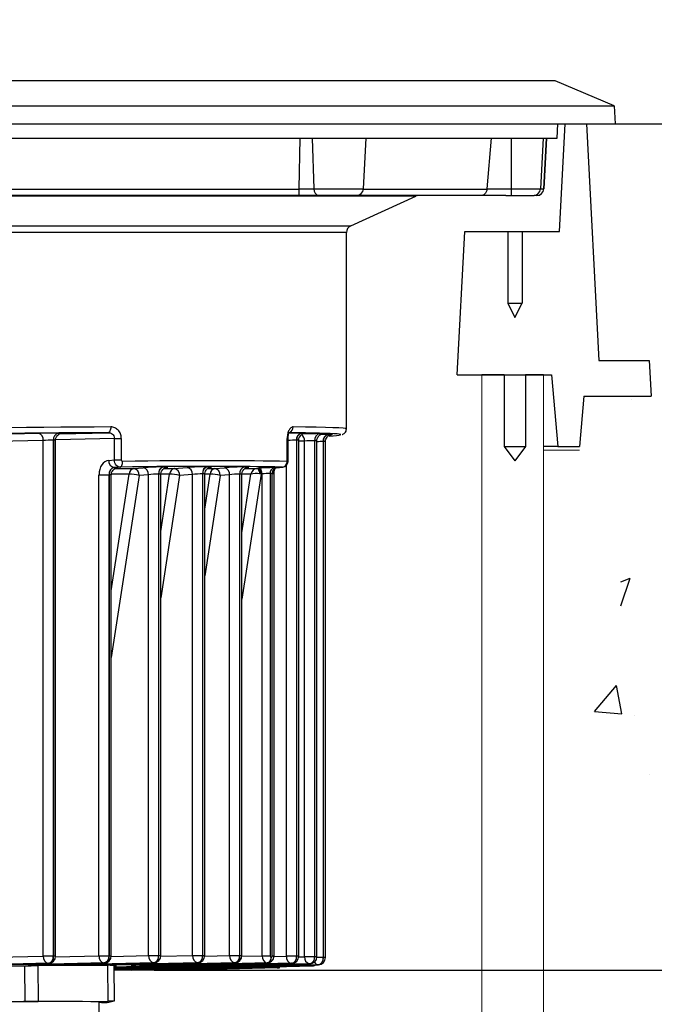
# Model space of a CAD drawing. Extents: x -799 to 18861, y -3042 to 1902.
# Drawn here: x 18099 to 18187, y 1470 to 1607 of the extents above; entities that cross this region are included whole.
import ezdxf

# ---------------------------------------------------------------- set-up
doc = ezdxf.new("R2010")
doc.units = 0
doc.layers.get('0').update_dxf_attribs({"linetype": 'CONTINUOUS'})
doc.layers.get('DEFPOINTS').update_dxf_attribs({"linetype": 'CONTINUOUS'})
doc.dimstyles.new('1$0', dxfattribs={"dimscale": 12, "dimtxt": 2.5, "dimasz": 2.5, "dimexe": 1.25, "dimexo": 0.625, "dimtad": 1, "dimtih": 1, "dimtoh": 1, "dimdec": 0, "dimzin": 0, "dimdsep": 46, "dimlunit": 6, "dimtxsty": 'Standard', "dimcen": 2.5, "dimclrd": 5, "dimclre": 5, "dimclrt": 2, "dimadec": 0, "dimazin": 0, "dimtfac": 1, "dimtdec": 0, "dimtmove": 0, "dimatfit": 3, "dimfxl": 0, "dimtolj": 1, "dimtzin": 0, "dimarcsym": 0})
doc.dimstyles.new('RUNG$0', dxfattribs={"dimtxt": 2.5, "dimasz": 2.5, "dimexe": 1.25, "dimexo": 0.625, "dimtad": 1, "dimdsep": 46, "dimlunit": 6, "dimtxsty": 'Standard', "dimcen": 2.5, "dimclrd": 5, "dimclre": 5, "dimclrt": 2, "dimadec": 0, "dimazin": 0, "dimtm": 1e-09, "dimtfac": 1, "dimtmove": 0, "dimatfit": 3, "dimfxl": 0, "dimtolj": 1, "dimtzin": 0, "dimarcsym": 0})

# ---------------------------------------------------------------- blocks, each defined once
blk = doc.blocks.new('*D97')
at = {"color": 5, "lineweight": -2}
blk.add_line((17996.62, 1631.36), (18166.62, 1631.36), dxfattribs=at)
at = {"color": 5}
for points in [[(17996.62, 1634.69), (17996.62, 1628.02), (17976.62, 1631.36)], [(18166.62, 1634.69), (18166.62, 1628.02), (18186.62, 1631.36)]]:
    blk.add_solid(points, dxfattribs=at)
at = {"layer": 'DEFPOINTS', "color": 0}
for p in [(18186.62, 1631.36), (17976.62, 1554.66), (18186.62, 1554.66)]:
    blk.add_point(p, dxfattribs=at)
at = {"color": 2, "insert": (18081.62, 1646.36), "char_height": 20, "attachment_point": 5}
blk.add_mtext('\\A1;210', dxfattribs=at)
blk = doc.blocks.new('*D94')
at = {"color": 5, "lineweight": -2}
for p, q in [((18267.25, 1592.66), (18317.91, 1592.66)), ((18306.66, 1574.66), (18306.66, 1548.28)), ((18306.66, 1492.65), (18306.66, 1519.03)), ((18117.27, 1474.65), (18317.91, 1474.65))]:
    blk.add_line(p, q, dxfattribs=at)
at = {"color": 5}
for points in [[(18303.66, 1574.66), (18309.66, 1574.66), (18306.66, 1592.66)], [(18303.66, 1492.65), (18309.66, 1492.65), (18306.66, 1474.65)]]:
    blk.add_solid(points, dxfattribs=at)
at = {"layer": 'DEFPOINTS', "color": 0}
for p in [(18261.62, 1592.66), (18111.64, 1474.65), (18306.66, 1474.65)]:
    blk.add_point(p, dxfattribs=at)
at = {"color": 2, "insert": (18306.66, 1533.65), "char_height": 18, "attachment_point": 5}
blk.add_mtext('\\A1;118', dxfattribs=at)
blk = doc.blocks.new('*D95')
at = {"color": 5, "lineweight": -2}
for p, q in [((18306.66, 1618.66), (18306.66, 1661.99)), ((18306.66, 1592.66), (18306.66, 1598.66)), ((18306.66, 1572.66), (18306.66, 1552.66))]:
    blk.add_line(p, q, dxfattribs=at)
at = {"color": 5}
for points in [[(18303.33, 1618.66), (18310, 1618.66), (18306.66, 1598.66)], [(18303.33, 1572.66), (18310, 1572.66), (18306.66, 1592.66)]]:
    blk.add_solid(points, dxfattribs=at)
at = {"layer": 'DEFPOINTS', "color": 0}
for p in [(18442.36, 1598.66), (18181.62, 1592.66), (18306.66, 1592.66)]:
    blk.add_point(p, dxfattribs=at)
at = {"color": 2, "insert": (18291.66, 1650.32), "char_height": 20, "attachment_point": 5, "rotation": 90}
blk.add_mtext('\\A1;6', dxfattribs=at)

msp = doc.modelspace()

# ---------------------------------------------------------------- linework, layer by layer
at = {"color": 7, "linetype": 'Continuous', "lineweight": 15}
for p, q in [((17990, 1598.66), (18173.24, 1598.66)), ((18181.49, 1595.16), (18173.24, 1598.66)), ((17981.75, 1595.16), (18181.49, 1595.16)), ((18163.02, 1216.92), (18163.02, 1557.66)), ((18171.62, 1216.92), (18171.62, 1557.66)), ((18173.62, 1547.15), (18171.62, 1547.15)), ((18173.62, 1547.15), (18176.62, 1547.15))]:
    msp.add_line(p, q, dxfattribs=at)
at = {"color": 0}
for p, q in [((18173.24, 1598.66), (17990, 1598.66)), ((18181.49, 1595.16), (18173.24, 1598.66)), ((17981.75, 1595.16), (18181.49, 1595.16)), ((18181.49, 1595.16), (18181.62, 1592.66)), ((17981.62, 1592.66), (18181.62, 1592.66)), ((17988.62, 1592.66), (18174.62, 1592.66)), ((18173.62, 1592.66), (18177.62, 1592.66)), ((18173.83, 1577.66), (18174.62, 1592.66)), ((18174.62, 1592.66), (18177.12, 1592.66)), ((18174.62, 1592.66), (18177.62, 1592.66)), ((18177.62, 1592.66), (18179.35, 1559.66)), ((18181.62, 1592.66), (18261.62, 1592.66)), ((18159.57, 1557.66), (18160.62, 1577.66)), ((18160.62, 1577.66), (18166.62, 1577.66)), ((18166.62, 1577.66), (18168.62, 1577.66)), ((18166.62, 1577.66), (18166.62, 1567.66)), ((18168.62, 1577.66), (18173.83, 1577.66)), ((18168.62, 1577.66), (18168.62, 1567.66)), ((18166.62, 1567.66), (18167.62, 1565.66)), ((18166.62, 1567.66), (18168.62, 1567.66)), ((18167.62, 1565.66), (18168.62, 1567.66)), ((18179.35, 1559.66), (18186.36, 1559.66)), ((18186.36, 1559.66), (18186.62, 1554.66)), ((18186.36, 1559.66), (18186.62, 1554.66)), ((18159.57, 1557.66), (18172.75, 1557.66)), ((18162.28, 1557.66), (18172.75, 1557.66)), ((18166.12, 1557.66), (18163.02, 1557.66)), ((18166.12, 1557.66), (18169.12, 1557.66)), ((18166.12, 1557.66), (18166.12, 1547.66)), ((18169.12, 1557.66), (18169.12, 1547.66)), ((18171.62, 1557.66), (18169.12, 1557.66)), ((18172.75, 1557.66), (18173.62, 1547.66)), ((18177.23, 1554.66), (18176.62, 1547.66)), ((18177.23, 1554.66), (18186.62, 1554.66)), ((18183.85, 1554.27), (18183.85, 1554.27)), ((18166.12, 1547.66), (18169.12, 1547.66)), ((18166.12, 1547.66), (18167.62, 1545.66)), ((18169.12, 1547.66), (18167.62, 1545.66)), ((18173.62, 1547.66), (18171.62, 1547.66)), ((18173.62, 1547.66), (18176.62, 1547.66))]:
    msp.add_line(p, q, dxfattribs=at)
at = {"color": 0, "linetype": 'Continuous'}
for p, q in [((17985.62, 1592.65), (18149.5, 1592.65)), ((18173.52, 1590.65), (18173.62, 1592.65)), ((17989.73, 1590.65), (18146.6, 1590.65)), ((18137.63, 1590.65), (18137.47, 1583.6)), ((18139.31, 1590.65), (18139.57, 1583.6)), ((18146.48, 1583.6), (18146.85, 1590.65)), ((18146.6, 1590.65), (18173.52, 1590.65)), ((18164.29, 1590.65), (18163.73, 1583.6)), ((18167.11, 1590.65), (18167.11, 1583.6)), ((18171.56, 1590.65), (18171.19, 1583.6)), ((18172.03, 1590.65), (18171.66, 1583.6)), ((18171.67, 1583.6), (18172.04, 1590.65)), ((18025.77, 1583.57), (18137.47, 1583.57)), ((18137.47, 1583.6), (18139.57, 1583.6)), ((18139.57, 1583.6), (18146.48, 1583.6)), ((18146.48, 1583.57), (18163.73, 1583.57)), ((18163.73, 1583.6), (18167.11, 1583.6)), ((18167.11, 1583.6), (18171.19, 1583.6)), ((18171.19, 1583.6), (18171.66, 1583.6)), ((18171.66, 1583.6), (18171.67, 1583.6)), ((18132.64, 1582.56), (18009.46, 1582.56)), ((18137.5, 1582.65), (18025.74, 1582.65)), ((18153.78, 1582.56), (18132.64, 1582.56)), ((18140.27, 1582.65), (18137.5, 1582.65)), ((18145.48, 1582.65), (18140.27, 1582.65)), ((18144.71, 1578.42), (18153.78, 1582.56)), ((18162.87, 1582.65), (18145.48, 1582.65)), ((18166.34, 1582.65), (18162.87, 1582.65)), ((18166.34, 1582.65), (18168.85, 1582.65)), ((18168.85, 1582.65), (18170.3, 1582.65)), ((18170.67, 1582.65), (18170.3, 1582.65)), ((18170.67, 1582.65), (18170.67, 1582.65)), ((18018.54, 1578.42), (18126.23, 1578.42)), ((18126.23, 1578.42), (18144.71, 1578.42)), ((18125.81, 1577.51), (18019.12, 1577.51)), ((18144.12, 1577.51), (18125.81, 1577.51)), ((18144.12, 1550.12), (18144.12, 1577.51)), ((18095.33, 1549.36), (18101.1, 1549.5)), ((18103.9, 1549.53), (18103.93, 1549.53)), ((18104.11, 1549.43), (18110.84, 1549.59)), ((18137.84, 1549.53), (18137.87, 1549.53)), ((18140.36, 1549.45), (18140.39, 1549.45)), ((18141.56, 1549.34), (18141.59, 1549.34)), ((18101.8, 1548.5), (18094.73, 1548.33)), ((18101.8, 1476.59), (18101.8, 1548.5)), ((18103.23, 1548.53), (18103.21, 1548.53)), ((18103.21, 1548.53), (18103.21, 1476.59)), ((18103.23, 1476.59), (18103.23, 1548.53)), ((18103.52, 1476.59), (18103.52, 1548.52)), ((18111.74, 1548.8), (18103.54, 1548.6)), ((18111.74, 1548.8), (18112.69, 1548.8)), ((18111.74, 1545.78), (18111.74, 1548.8)), ((18112.69, 1548.8), (18112.69, 1545.78)), ((18135.85, 1545.58), (18135.85, 1548.8)), ((18135.85, 1548.8), (18135.96, 1548.8)), ((18135.96, 1545.58), (18135.96, 1548.8)), ((18137.17, 1548.53), (18137.15, 1548.53)), ((18137.15, 1548.53), (18137.15, 1476.59)), ((18137.17, 1476.59), (18137.17, 1548.53)), ((18137.46, 1476.59), (18137.46, 1548.52)), ((18138.27, 1548.42), (18137.46, 1548.4)), ((18138.27, 1476.51), (18138.27, 1548.42)), ((18139.69, 1548.45), (18139.67, 1548.45)), ((18139.67, 1548.45), (18139.67, 1476.51)), ((18139.69, 1476.51), (18139.69, 1548.45)), ((18139.99, 1476.51), (18139.99, 1548.44)), ((18140.89, 1548.34), (18140.87, 1548.34)), ((18140.87, 1548.34), (18140.87, 1476.4)), ((18140.89, 1476.4), (18140.89, 1548.34)), ((18141.19, 1476.4), (18141.19, 1548.33)), ((18110.94, 1545.72), (18111.74, 1545.78)), ((18112.5, 1544.78), (18111.68, 1544.72)), ((18111.68, 1544.72), (18111.68, 1544.72)), ((18111.74, 1545.78), (18112.69, 1545.78)), ((18114.45, 1544.61), (18115.76, 1544.71)), ((18118.57, 1544.81), (18118.59, 1544.81)), ((18120.09, 1544.61), (18121.9, 1544.74)), ((18124.7, 1544.85), (18124.73, 1544.85)), ((18125.76, 1544.61), (18127.08, 1544.71)), ((18129.88, 1544.81), (18129.91, 1544.81)), ((18134.01, 1544.71), (18134.29, 1544.71)), ((18134.29, 1544.71), (18135.19, 1544.78)), ((18134.29, 1544.71), (18134.32, 1544.71)), ((18134.32, 1544.71), (18135.22, 1544.78)), ((18135.19, 1544.78), (18135.22, 1544.78)), ((18135.75, 1476.59), (18135.75, 1545.03)), ((18135.96, 1545.58), (18135.85, 1545.58)), ((18109.58, 1476.64), (18109.58, 1543.72)), ((18109.58, 1543.72), (18110.98, 1543.72)), ((18111.01, 1543.72), (18110.98, 1543.72)), ((18110.98, 1543.72), (18110.98, 1476.64)), ((18111.01, 1476.64), (18111.01, 1543.72)), ((18111.3, 1527.54), (18113.79, 1543.82)), ((18111.3, 1476.64), (18111.3, 1543.69)), ((18115.18, 1543.61), (18111.3, 1518.26)), ((18113.79, 1543.82), (18111.32, 1543.82)), ((18111.93, 1544.61), (18114.45, 1544.61)), ((18116.5, 1543.71), (18115.18, 1543.61)), ((18116.5, 1476.67), (18116.5, 1543.71)), ((18117.92, 1543.81), (18117.9, 1543.81)), ((18117.9, 1543.81), (18117.9, 1476.67)), ((18117.92, 1476.67), (18117.92, 1543.81)), ((18119.44, 1543.82), (18118.22, 1543.82)), ((18118.22, 1535.82), (18119.44, 1543.82)), ((18118.22, 1476.67), (18118.22, 1543.78)), ((18120.83, 1543.61), (18118.22, 1526.55)), ((18118.67, 1544.61), (18120.09, 1544.61)), ((18122.63, 1543.75), (18120.83, 1543.61)), ((18122.63, 1476.68), (18122.63, 1543.75)), ((18124.06, 1543.85), (18124.03, 1543.85)), ((18124.03, 1543.85), (18124.03, 1476.68)), ((18124.06, 1476.68), (18124.06, 1543.85)), ((18124.35, 1476.68), (18124.35, 1543.82)), ((18124.35, 1538.91), (18125.1, 1543.82)), ((18126.49, 1543.61), (18124.35, 1529.63)), ((18125.1, 1543.82), (18124.36, 1543.82)), ((18124.75, 1544.61), (18125.76, 1544.61)), ((18127.81, 1543.71), (18126.49, 1543.61)), ((18127.81, 1476.67), (18127.81, 1543.71)), ((18129.24, 1543.81), (18129.21, 1543.81)), ((18129.21, 1543.81), (18129.21, 1476.67)), ((18129.24, 1476.67), (18129.24, 1543.81)), ((18129.53, 1535.62), (18130.78, 1543.82)), ((18132.2, 1543.82), (18129.53, 1526.35)), ((18129.53, 1476.67), (18129.53, 1543.78)), ((18130.78, 1543.82), (18129.54, 1543.82)), ((18129.98, 1544.61), (18131.57, 1544.61)), ((18131.61, 1544.62), (18131.76, 1544.63)), ((18132.35, 1543.83), (18132.2, 1543.82)), ((18132.35, 1476.64), (18132.35, 1543.83)), ((18133.77, 1543.91), (18133.47, 1543.91)), ((18133.47, 1543.91), (18133.47, 1476.64)), ((18133.77, 1476.64), (18133.77, 1543.91)), ((18133.77, 1543.91), (18134.01, 1543.91)), ((18134.01, 1476.64), (18134.01, 1543.91)), ((18094.73, 1476.42), (18101.8, 1476.59)), ((18103.21, 1476.59), (18101.8, 1476.59)), ((18103.21, 1476.59), (18103.23, 1476.59)), ((18103.52, 1476.59), (18103.23, 1476.59)), ((18103.52, 1476.49), (18109.58, 1476.64)), ((18109.58, 1476.64), (18110.98, 1476.64)), ((18110.98, 1476.64), (18111.01, 1476.64)), ((18111.01, 1476.64), (18111.3, 1476.64)), ((18111.3, 1476.55), (18116.5, 1476.67)), ((18116.5, 1476.67), (18117.9, 1476.67)), ((18117.9, 1476.67), (18117.92, 1476.67)), ((18117.92, 1476.67), (18118.22, 1476.67)), ((18118.21, 1476.58), (18122.63, 1476.68)), ((18122.63, 1476.68), (18124.03, 1476.68)), ((18124.03, 1476.68), (18124.06, 1476.68)), ((18124.06, 1476.68), (18124.35, 1476.68)), ((18124.35, 1476.59), (18127.81, 1476.67)), ((18127.81, 1476.67), (18129.21, 1476.67)), ((18129.21, 1476.67), (18129.24, 1476.67)), ((18129.24, 1476.67), (18129.53, 1476.67)), ((18129.52, 1476.58), (18132.35, 1476.64)), ((18132.35, 1476.64), (18133.47, 1476.64)), ((18133.61, 1476.44), (18133.63, 1476.44)), ((18133.77, 1476.64), (18134.01, 1476.64)), ((18134, 1476.55), (18135.75, 1476.59)), ((18137.15, 1476.59), (18135.75, 1476.59)), ((18137.15, 1476.59), (18137.17, 1476.59)), ((18137.46, 1476.59), (18137.17, 1476.59)), ((18137.46, 1476.49), (18138.27, 1476.51)), ((18139.67, 1476.51), (18138.27, 1476.51)), ((18139.67, 1476.51), (18139.69, 1476.51)), ((18139.99, 1476.51), (18139.69, 1476.51)), ((18140.87, 1476.4), (18139.98, 1476.4)), ((18140.87, 1476.4), (18140.89, 1476.4)), ((18141.19, 1476.4), (18140.89, 1476.4)), ((18102.51, 1475.59), (18065.76, 1474.7)), ((18067.05, 1474.7), (18102.54, 1475.59)), ((18110.29, 1475.64), (18071.38, 1474.7)), ((18088.7, 1475.06), (18099.21, 1475.25)), ((18099.27, 1470.25), (18099.21, 1475.25)), ((18102.76, 1475.36), (18100.34, 1475.36)), ((18100.35, 1475.39), (18110.31, 1475.64)), ((18101.04, 1475.27), (18110.82, 1475.32)), ((18101.04, 1475.27), (18101.11, 1470.28)), ((18102.54, 1475.59), (18102.51, 1475.59)), ((18117.2, 1475.67), (18105.6, 1475.39)), ((18108.41, 1475.36), (18106.01, 1475.36)), ((18106.03, 1475.39), (18117.23, 1475.67)), ((18110.31, 1475.64), (18110.29, 1475.64)), ((18110.88, 1470.32), (18110.82, 1475.32)), ((18123.34, 1475.68), (18111.25, 1475.39)), ((18111.64, 1475.11), (18133.08, 1475.64)), ((18111.64, 1474.96), (18136.48, 1475.59)), ((18136.45, 1475.59), (18111.64, 1474.99)), ((18111.64, 1474.82), (18139, 1475.51)), ((18138.97, 1475.51), (18111.64, 1474.85)), ((18140.17, 1475.4), (18111.64, 1474.71)), ((18111.64, 1475.31), (18111.7, 1470.31)), ((18114.08, 1475.36), (18111.68, 1475.36)), ((18111.69, 1475.39), (18123.36, 1475.68)), ((18112.17, 1474.7), (18140.2, 1475.4)), ((18114.12, 1474.66), (18112.19, 1474.66)), ((18128.52, 1475.67), (18116.92, 1475.39)), ((18139.34, 1475.24), (18116.92, 1474.7)), ((18117.23, 1475.67), (18117.2, 1475.67)), ((18119.75, 1475.36), (18117.33, 1475.36)), ((18117.34, 1475.39), (18128.54, 1475.67)), ((18117.71, 1474.7), (18139.36, 1475.24)), ((18119.97, 1474.66), (18117.74, 1474.66)), ((18134.49, 1474.96), (18122.16, 1474.65)), ((18133.06, 1475.64), (18122.6, 1475.39)), ((18134.47, 1474.98), (18122.77, 1474.7)), ((18123.36, 1475.68), (18123.34, 1475.68)), ((18128.54, 1475.67), (18128.52, 1475.67)), ((18133.08, 1475.64), (18133.06, 1475.64)), ((18134.45, 1475.12), (18134.45, 1474.98)), ((18134.47, 1474.98), (18134.48, 1474.98)), ((18134.48, 1474.98), (18134.48, 1475.12)), ((18134.77, 1474.98), (18134.77, 1475.13)), ((18136.48, 1475.59), (18136.45, 1475.59)), ((18139, 1475.51), (18138.97, 1475.51)), ((18139.36, 1475.24), (18139.34, 1475.24)), ((18140.2, 1475.4), (18140.17, 1475.4)), ((18122.16, 1474.65), (18111.64, 1474.65)), ((18088.77, 1470.06), (18099.27, 1470.25)), ((18101.11, 1470.28), (18110.88, 1470.32)), ((18109.69, 1463.31), (18109.61, 1470.22)), ((18109.95, 1470.12), (18109.61, 1470.11)), ((18111.7, 1470.31), (18110.97, 1470.15))]:
    msp.add_line(p, q, dxfattribs=at)
at = {"color": 5}
for p, q in [((18182.41, 1528.78), (18183.71, 1529.28)), ((18182.43, 1525.44), (18183.72, 1529.28)), ((18182.41, 1525.46), (18182.43, 1525.44)), ((18178.74, 1510.7), (18181.8, 1514.34)), ((18182.54, 1510.36), (18181.81, 1514.34)), ((18178.74, 1510.69), (18182.53, 1510.36)), ((18184.38, 1510.09), (18184.38, 1510.09)), ((18186.38, 1501.88), (18186.38, 1501.88))]:
    msp.add_line(p, q, dxfattribs=at)
at = {"color": 0, "linetype": 'Continuous', "flags": 128}
for points in [[(18111.21, 1550.39), (18111.21, 1550.24), (18111.18, 1550.09), (18111.15, 1549.95), (18111.11, 1549.83), (18111.05, 1549.73), (18110.99, 1549.66), (18110.92, 1549.61), (18110.84, 1549.59)], [(18112.5, 1544.78), (18112.58, 1544.8), (18112.65, 1544.85), (18112.72, 1544.93), (18112.77, 1545.03), (18112.82, 1545.15), (18112.85, 1545.28), (18112.87, 1545.43), (18112.88, 1545.58)], [(18131.57, 1544.61), (18131.65, 1544.6), (18131.73, 1544.55), (18131.8, 1544.48), (18131.86, 1544.39), (18131.91, 1544.28), (18131.96, 1544.15), (18131.99, 1544), (18132.01, 1543.85)], [(18099.21, 1475.25), (18099.44, 1475.26), (18099.67, 1475.26), (18099.9, 1475.26), (18100.13, 1475.26), (18100.36, 1475.27), (18100.59, 1475.27), (18100.82, 1475.27), (18101.04, 1475.27)], [(18100.34, 1475.36), (18100.45, 1475.37), (18100.52, 1475.39)], [(18109.52, 1475.31), (18109.45, 1475.31), (18108.31, 1475.31), (18107, 1475.31), (18105.54, 1475.3), (18103.97, 1475.29), (18102.34, 1475.28)], [(18106.01, 1475.36), (18106.13, 1475.37), (18106.2, 1475.39)], [(18111.64, 1475.2), (18111.86, 1475.22), (18112.04, 1475.24), (18111.98, 1475.26), (18111.68, 1475.28), (18111.64, 1475.28)], [(18111.68, 1475.36), (18111.8, 1475.37), (18111.87, 1475.39)], [(18112.19, 1474.66), (18112.33, 1474.68), (18112.38, 1474.7)], [(18117.33, 1475.36), (18117.45, 1475.37), (18117.51, 1475.39)], [(18117.74, 1474.66), (18117.87, 1474.68), (18117.92, 1474.7)], [(18099.27, 1470.25), (18099.5, 1470.26), (18099.73, 1470.26), (18099.96, 1470.26), (18100.19, 1470.27), (18100.42, 1470.27), (18100.65, 1470.27), (18100.88, 1470.27), (18101.11, 1470.28)]]:
    msp.add_lwpolyline(points, dxfattribs=at)
at = {"color": 0, "linetype": 'Continuous'}
for centre, radius, start, end in [((18140.44, 1583.51), 0.875, 174.2117, 259.1705), ((18145.48, 1583.65), 1, 270, 357), ((18193.76, 1583.37), 26.65, 179.5081, 181.5457), ((18170.2, 1583.65), 0.999, 270.0366, 357.0419), ((18170.67, 1583.65), 1, 270, 357), ((18170.67, 1583.65), 0.999, 270.0366, 357.0419), ((18154.19, 1581.65), 1, 90, 114.5474), ((18145.12, 1577.51), 1, 114.5474, 180), ((18135.89, 1550.36), 0.785, 290.8753, 2.4057), ((18100.91, 1548.61), 0.903, 352.5857, 77.9431), ((18104.1, 1548.65), 0.899, 102.6112, 187.8001), ((18104.12, 1548.65), 0.899, 102.6112, 187.8001), ((18138.04, 1548.65), 0.899, 102.6112, 187.8001), ((18138.06, 1548.65), 0.899, 102.6112, 187.8001), ((18137.17, 1548.47), 1.1, 357.4756, 51.2078), ((18140.56, 1548.58), 0.899, 102.6112, 187.8001), ((18140.58, 1548.58), 0.899, 102.6112, 187.8001), ((18141.76, 1548.47), 0.899, 102.6112, 187.8001), ((18141.78, 1548.47), 0.899, 102.6112, 187.8001), ((18111.87, 1545.63), 0.929, 174.4606, 257.9976), ((18111.91, 1543.84), 0.913, 104.9629, 187.3124), ((18115.57, 1543.8), 0.929, 354.4606, 77.9976), ((18118.8, 1543.93), 0.913, 104.9629, 187.3124), ((18118.83, 1543.93), 0.913, 104.9629, 187.3124), ((18121.71, 1543.84), 0.929, 354.4606, 77.9976), ((18124.94, 1543.97), 0.913, 104.9629, 187.3124), ((18124.97, 1543.97), 0.913, 104.9629, 187.3124), ((18126.88, 1543.8), 0.929, 354.4606, 77.9976), ((18130.12, 1543.93), 0.913, 104.9629, 187.3124), ((18130.14, 1543.93), 0.913, 104.9629, 187.3124), ((18134.2, 1544), 0.731, 104.9629, 187.3124), ((18135.09, 1545.54), 0.765, 277.4977, 2.9951), ((18135.16, 1545.58), 0.8, 274.3138, 0), ((18114.63, 1543.79), 0.84, 102.6951, 178.0612), ((18113.63, 1538.04), 5.78, 74.5053, 88.436), ((18114.25, 1543.7), 0.929, 354.4606, 77.9976), ((18120.28, 1543.79), 0.84, 102.6951, 178.0612), ((18119.28, 1538.04), 5.78, 74.5053, 88.436), ((18119.9, 1543.7), 0.929, 354.4606, 77.9976), ((18125.94, 1543.79), 0.84, 102.6951, 178.0612), ((18124.95, 1538.04), 5.78, 74.5053, 88.436), ((18125.57, 1543.7), 0.929, 354.4606, 77.9976), ((18131.46, 1543.89), 0.743, 354.4606, 77.9976), ((18131.61, 1543.9), 0.743, 354.4606, 77.9976), ((18102.7, 1476.47), 0.903, 172.5857, 257.9431), ((18102.31, 1476.47), 0.899, 282.6112, 7.8001), ((18102.34, 1476.47), 0.899, 282.6112, 7.8001), ((18102.52, 1476.59), 1, 271.4392, 0), ((18110.48, 1476.52), 0.903, 172.5857, 257.9431), ((18110.09, 1476.52), 0.899, 282.6112, 7.8001), ((18110.12, 1476.52), 0.899, 282.6112, 7.8001), ((18110.3, 1476.64), 1, 271.4392, 360), ((18117.39, 1476.56), 0.903, 172.5857, 257.9431), ((18117.01, 1476.55), 0.899, 282.6112, 7.8001), ((18117.03, 1476.55), 0.899, 282.6112, 7.8001), ((18117.22, 1476.67), 1, 271.4392, 0), ((18123.53, 1476.57), 0.903, 172.5857, 257.9431), ((18123.14, 1476.56), 0.899, 282.6112, 7.8001), ((18123.17, 1476.56), 0.899, 282.6112, 7.8001), ((18123.35, 1476.68), 1, 271.4392, 360), ((18128.71, 1476.56), 0.903, 172.5857, 257.9431), ((18128.32, 1476.55), 0.899, 282.6112, 7.8001), ((18128.34, 1476.55), 0.899, 282.6112, 7.8001), ((18128.53, 1476.67), 1, 271.4392, 0), ((18132.9, 1476.35), 0.72, 282.6112, 7.8001), ((18132.92, 1476.35), 0.72, 282.6112, 7.8001), ((18136.64, 1476.47), 0.903, 172.5857, 257.9431), ((18136.26, 1476.47), 0.899, 282.6112, 7.8001), ((18136.28, 1476.47), 0.899, 282.6112, 7.8001), ((18136.46, 1476.59), 1, 271.4392, 0), ((18139.16, 1476.39), 0.903, 172.5857, 257.9431), ((18138.78, 1476.39), 0.899, 282.6112, 7.8001), ((18138.8, 1476.39), 0.899, 282.6112, 7.8001), ((18138.99, 1476.51), 1, 271.4392, 360), ((18139.98, 1476.28), 0.899, 282.6112, 7.8001), ((18140, 1476.28), 0.899, 282.6112, 7.8001), ((18140.19, 1476.4), 1, 271.4392, 0), ((18102.74, 1475.91), 0.552, 272.192, 305.7313), ((18105.62, 1475.94), 0.551, 230.8413, 268.7517), ((18108.39, 1475.91), 0.551, 272.1876, 305.5985), ((18110.04, 1380.41), 94.91, 89.0368, 89.5318), ((18111.26, 1475.94), 0.551, 230.9541, 268.7568), ((18114.05, 1475.91), 0.551, 272.1876, 305.5985), ((18114.1, 1475.21), 0.552, 272.2622, 303.2992), ((18116.93, 1475.94), 0.551, 230.9541, 268.7568), ((18116.93, 1475.24), 0.547, 232.7726, 268.8373), ((18119.73, 1475.91), 0.552, 272.192, 305.7313), ((18119.95, 1475.22), 0.555, 272.3164, 304.7138), ((18122.61, 1475.94), 0.551, 230.8413, 268.7517), ((18122.79, 1475.25), 0.549, 231.5802, 268.7847), ((18139.35, 1475.79), 0.553, 229.8792, 268.7083), ((18139.31, 1475.81), 0.571, 272.6236, 312.2427), ((18139.34, 1475.81), 0.571, 272.6273, 312.3298), ((18139.35, 1476.24), 1, 271.4392, 302.0539), ((18140.23, 1476.07), 0.669, 207.9423, 265.1164), ((18103.53, 1085.41), 384.86, 89.095, 91.8926), ((18104.81, 1652.62), 182.57, 271.6121, 271.9319), ((18110.1, 1375.41), 94.91, 89.0368, 89.5318)]:
    msp.add_arc(centre, radius, start, end, dxfattribs=at)
for centre, major_axis, ratio, start_param, end_param in [((18081.62, 1549.36), (-62.5, -0.76), 0.012183, 4.219032, 5.497639), ((18081.62, 1549.36), (-62.5, -0.76), 0.012183, 3.141444, 3.634652), ((18081.63, 1548.56), (-61.7, -0.76), 0.012341, 4.219028, 5.497861), ((18102.49, 1549.5), (-2, -0.02), 0.012341, 3.926838, 5.480182), ((18102.51, 1549.5), (-2, -0.02), 0.012341, 2.796961, 3.926838), ((18081.63, 1548.56), (-61.7, -0.76), 0.012341, 2.910601, 3.634648), ((18136.43, 1549.5), (-2, -0.02), 0.012341, 3.926838, 4.83736), ((18136.45, 1549.5), (-2, -0.02), 0.012341, 2.796961, 3.926838), ((18138.95, 1549.42), (-2, -0.02), 0.012341, 3.926838, 5.195752), ((18138.97, 1549.42), (-2, -0.02), 0.012341, 2.796961, 3.926838), ((18140.15, 1549.31), (-2, -0.02), 0.012341, 3.926838, 4.514242), ((18140.17, 1549.31), (-2, -0.02), 0.012341, 2.796961, 3.926838), ((18102.5, 1548.5), (-1, -0.025), 0.02467, 3.926381, 5.479724), ((18102.52, 1548.5), (-1, -0.025), 0.02467, 3.140789, 3.926381), ((18136.44, 1548.5), (-1, -0.025), 0.02467, 3.926381, 5.217549), ((18136.46, 1548.5), (-1, -0.025), 0.02467, 3.140789, 3.926381), ((18138.96, 1548.42), (-1, -0.025), 0.02467, 3.926381, 5.479724), ((18138.99, 1548.42), (-1, -0.025), 0.02467, 3.140789, 3.926381), ((18140.16, 1548.31), (-1, -0.025), 0.02467, 3.926381, 4.9013), ((18140.19, 1548.31), (-1, -0.025), 0.02467, 3.140789, 3.926381), ((18111.02, 1543.72), (0, -2), 0.719449, 3.193953, 4.712389), ((18111.71, 1543.72), (0, -1), 0.731792, 3.193953, 4.712389), ((18110.26, 1544.61), (-2, -0.07), 0.037007, 2.372274, 3.925618), ((18081.65, 1541.66), (-61.7, -2.29), 0.037007, 3.660532, 4.187333), ((18081.62, 1542.45), (-62.5, -2.29), 0.036535, 3.660567, 4.187368), ((18117.15, 1544.71), (-2, -0.07), 0.037007, 3.925618, 5.478961), ((18117.18, 1544.71), (-2, -0.07), 0.037007, 2.372274, 3.925618), ((18123.29, 1544.74), (-2, -0.07), 0.037007, 3.925618, 5.478961), ((18123.32, 1544.74), (-2, -0.07), 0.037007, 2.372274, 3.925618), ((18128.47, 1544.71), (-2, -0.07), 0.037007, 3.925618, 5.478961), ((18128.49, 1544.71), (-2, -0.07), 0.037007, 2.372274, 3.925618), ((18132.88, 1544.63), (-1.6, -0.06), 0.037007, 3.925618, 5.478961), ((18134.32, 1543.91), (0, -0.8), 0.682422, 3.193953, 4.712389), ((18110.3, 1543.62), (-1, -0.075), 0.073709, 3.136334, 3.921498), ((18117.19, 1543.71), (-1, -0.075), 0.073709, 3.921498, 5.474841), ((18117.22, 1543.71), (-1, -0.075), 0.073709, 3.136334, 3.921498), ((18123.33, 1543.74), (-1, -0.075), 0.073709, 3.921498, 5.474841), ((18123.35, 1543.74), (-1, -0.075), 0.073709, 3.136334, 3.921498), ((18128.5, 1543.71), (-1, -0.075), 0.073709, 3.921498, 5.474841), ((18128.53, 1543.71), (-1, -0.075), 0.073709, 3.136334, 3.921498), ((18131.47, 1543.61), (-0.284, -0.98), 0.708088, 3.396618, 4.705615), ((18131.47, 1543.61), (-1.01, 0), 0.280609, 4.157872, 5.466869), ((18131.48, 1544.62), (-0.204, -0.008), 0.036947, 2.075867, 2.320594), ((18131.51, 1543.82), (-0.994, 0.113), 0.107735, 3.951295, 4.196022), ((18132.91, 1543.83), (-0.8, -0.06), 0.073709, 3.921498, 5.474841), ((18133.05, 1476.64), (0.019, -1), 0.697098, 4.698887, 6.269379), ((18133.61, 1476.64), (0, -0.2), 0.707107, 4.712998, 6.28349), ((18133.63, 1476.64), (0, -0.2), 0.707107, 6.282881, 7.853372), ((18101.79, 1475.39), (-2.03, -0.03), 0.012347, 5.935507, 7.055934), ((18101.79, 1475.39), (-2.03, -0.03), 0.012347, 5.50221, 5.935507), ((18104.21, 1475.39), (-2.03, -0.03), 0.012326, 0.771933, 2.325657), ((18107.46, 1475.39), (-2.03, -0.03), 0.012347, 5.935507, 7.055934), ((18107.46, 1475.39), (-2.03, -0.03), 0.012347, 5.50221, 5.935507), ((18109.86, 1475.39), (-2.03, -0.03), 0.012326, 0.771933, 2.325657), ((18113.13, 1475.39), (-2.03, -0.03), 0.012347, 5.935507, 7.055934), ((18113.13, 1475.39), (-2.03, -0.03), 0.012347, 5.50221, 5.935507), ((18113.61, 1474.7), (-2, -0.02), 0.012341, 5.938554, 6.094833), ((18113.61, 1474.7), (-2, -0.02), 0.012341, 0.188352, 0.785246), ((18113.61, 1474.7), (-2, -0.02), 0.012341, 5.515088, 5.938554), ((18115.53, 1475.39), (-2.03, -0.03), 0.012326, 0.771933, 2.325657), ((18115.53, 1474.7), (-2, -0.02), 0.012341, 0.785246, 2.338589), ((18118.78, 1475.39), (-2.03, -0.03), 0.012347, 5.935507, 7.055934), ((18118.78, 1475.39), (-2.03, -0.03), 0.012347, 5.50221, 5.935507), ((18119.15, 1474.7), (-2, -0.02), 0.012341, 5.938554, 7.068431), ((18119.15, 1474.7), (-2, -0.02), 0.012341, 5.515088, 5.938554), ((18121.21, 1475.39), (-2.03, -0.03), 0.012326, 0.771933, 2.325657), ((18121.38, 1474.7), (-2, -0.02), 0.012341, 0.785246, 2.338589), ((18133.75, 1475.96), (-0.93, 0.908), 0.403941, 2.236582, 2.731742), ((18134.47, 1475.98), (0, -1), 0.707107, 6.266341, 6.28349), ((18133.77, 1474.96), (-1, -0.012), 0.012341, 2.373495, 3.926838)]:
    msp.add_ellipse(centre, major_axis=major_axis, ratio=ratio, start_param=start_param, end_param=end_param, dxfattribs=at)
for points in [[(18137.47, 1583.57), (18137.47, 1583.58), (18137.47, 1583.59), (18137.47, 1583.6)], [(18163.73, 1583.57), (18163.73, 1583.58), (18163.73, 1583.59), (18163.73, 1583.6)]]:
    msp.add_open_spline(points, degree=3, dxfattribs=at)
for points, knots in [([(18137.47, 1583.57), (18137.47, 1583.42), (18137.47, 1583.28), (18137.48, 1583.04), (18137.48, 1582.94), (18137.49, 1582.8), (18137.49, 1582.74), (18137.49, 1582.67), (18137.5, 1582.65), (18137.5, 1582.65)], [0, 0, 0, 0, 0.25, 0.25, 0.5, 0.5, 0.75, 0.75, 1, 1, 1, 1]), ([(18163.73, 1583.57), (18163.72, 1583.42), (18163.68, 1583.28), (18163.57, 1583.05), (18163.49, 1582.95), (18163.33, 1582.8), (18163.24, 1582.74), (18163.06, 1582.67), (18162.97, 1582.65), (18162.87, 1582.65)], [0, 0, 0, 0, 0.25, 0.25, 0.5, 0.5, 0.75, 0.75, 1, 1, 1, 1]), ([(18112.69, 1548.8), (18112.69, 1549.02), (18112.65, 1549.24), (18112.54, 1549.53), (18112.49, 1549.62), (18112.38, 1549.8), (18112.32, 1549.88), (18112.18, 1550.02), (18112.1, 1550.09), (18111.94, 1550.2), (18111.86, 1550.24), (18111.59, 1550.36), (18111.4, 1550.4), (18111.21, 1550.39)], [0, 0, 0, 0, 0.25, 0.25, 0.375, 0.375, 0.5, 0.5, 0.625, 0.625, 0.75, 0.75, 1, 1, 1, 1]), ([(18136.67, 1550.39), (18136.62, 1550.39), (18136.57, 1550.39), (18136.47, 1550.35), (18136.42, 1550.32), (18136.27, 1550.21), (18136.18, 1550.09), (18136.02, 1549.8), (18135.96, 1549.63), (18135.89, 1549.33), (18135.88, 1549.23), (18135.86, 1549.02), (18135.85, 1548.91), (18135.85, 1548.8)], [0, 0, 0, 0, 0.125, 0.125, 0.25, 0.25, 0.5, 0.5, 0.75, 0.75, 0.875, 0.875, 1, 1, 1, 1]), ([(18103.52, 1548.53), (18103.52, 1548.53), (18103.5, 1548.65), (18103.58, 1548.88), (18103.72, 1549.14), (18103.9, 1549.31), (18104.07, 1549.42), (18104.22, 1549.48), (18104.32, 1549.5), (18104.38, 1549.51), (18104.4, 1549.51), (18104.41, 1549.51), (18104.41, 1549.51), (18104.41, 1549.51)], [0, 0, 0, 0, 0.003426, 0.228998, 0.406311, 0.554487, 0.679206, 0.779611, 0.847817, 0.88797, 0.925181, 0.976273, 1, 1, 1, 1]), ([(18110.84, 1549.59), (18110.95, 1549.6), (18111.06, 1549.58), (18111.27, 1549.51), (18111.37, 1549.46), (18111.54, 1549.32), (18111.62, 1549.23), (18111.71, 1549.03), (18111.74, 1548.92), (18111.74, 1548.8)], [0, 0, 0, 0, 0.25, 0.25, 0.5, 0.5, 0.75, 0.75, 1, 1, 1, 1]), ([(18135.96, 1548.8), (18135.96, 1548.81), (18135.95, 1548.93), (18135.98, 1549.16), (18136.04, 1549.43), (18136.12, 1549.59), (18136.17, 1549.66), (18136.16, 1549.65), (18136.16, 1549.65)], [0, 0, 0, 0, 0.014805, 0.263094, 0.509885, 0.72123, 0.917009, 1, 1, 1, 1]), ([(18137.47, 1548.53), (18137.47, 1548.53), (18137.44, 1548.65), (18137.52, 1548.88), (18137.66, 1549.14), (18137.84, 1549.31), (18138.01, 1549.42), (18138.16, 1549.48), (18138.26, 1549.5), (18138.32, 1549.51), (18138.34, 1549.51), (18138.35, 1549.51), (18138.35, 1549.51), (18138.35, 1549.51)], [0, 0, 0, 0, 0.003426, 0.228998, 0.406311, 0.554487, 0.679206, 0.779611, 0.847817, 0.88797, 0.925181, 0.976273, 1, 1, 1, 1]), ([(18139.99, 1548.45), (18139.99, 1548.45), (18139.97, 1548.57), (18140.04, 1548.8), (18140.18, 1549.06), (18140.36, 1549.24), (18140.53, 1549.34), (18140.68, 1549.4), (18140.79, 1549.42), (18140.84, 1549.43), (18140.86, 1549.44), (18140.87, 1549.44), (18140.87, 1549.44), (18140.87, 1549.44)], [0, 0, 0, 0, 0.003426, 0.228998, 0.406311, 0.554487, 0.679206, 0.779611, 0.847817, 0.88797, 0.925181, 0.976273, 1, 1, 1, 1]), ([(18141.19, 1548.34), (18141.19, 1548.34), (18141.17, 1548.46), (18141.24, 1548.69), (18141.38, 1548.95), (18141.56, 1549.13), (18141.73, 1549.23), (18141.88, 1549.29), (18141.99, 1549.31), (18142.04, 1549.32), (18142.06, 1549.33), (18142.07, 1549.33), (18142.07, 1549.33), (18142.07, 1549.33)], [0, 0, 0, 0, 0.003426, 0.228998, 0.406311, 0.554487, 0.679206, 0.779611, 0.847817, 0.88797, 0.925181, 0.976273, 1, 1, 1, 1]), ([(18143.51, 1549.33), (18143.52, 1549.33), (18143.57, 1549.35), (18143.68, 1549.39), (18143.87, 1549.53), (18144.08, 1549.77), (18144.1, 1550.02), (18144.11, 1550.12)], [0, 0, 0, 0, 0.1367703, 0.4621559, 0.6569684, 0.8451871, 1, 1, 1, 1]), ([(18112.5, 1544.78), (18112.41, 1544.78), (18112.31, 1544.81), (18112.13, 1544.9), (18112.05, 1544.98), (18111.91, 1545.16), (18111.85, 1545.27), (18111.77, 1545.51), (18111.74, 1545.64), (18111.74, 1545.78)], [0, 0, 0, 0, 0.25, 0.25, 0.5, 0.5, 0.75, 0.75, 1, 1, 1, 1]), ([(18112.69, 1545.78), (18112.69, 1545.72), (18112.71, 1545.67), (18112.78, 1545.6), (18112.83, 1545.58), (18112.88, 1545.58)], [0, 0, 0, 0, 0.5, 0.5, 1, 1, 1, 1]), ([(18118.23, 1543.78), (18118.22, 1543.81), (18118.21, 1543.96), (18118.29, 1544.19), (18118.44, 1544.43), (18118.61, 1544.59), (18118.77, 1544.68), (18118.88, 1544.72), (18118.94, 1544.74), (18118.97, 1544.75), (18118.97, 1544.75), (18118.97, 1544.75)], [0, 0, 0, 0, 0.056035, 0.276944, 0.453935, 0.602791, 0.725343, 0.814472, 0.87781, 0.941597, 1, 1, 1, 1]), ([(18124.36, 1543.82), (18124.36, 1543.85), (18124.34, 1543.99), (18124.43, 1544.23), (18124.58, 1544.47), (18124.75, 1544.62), (18124.91, 1544.72), (18125.02, 1544.76), (18125.08, 1544.78), (18125.11, 1544.78), (18125.11, 1544.78), (18125.11, 1544.78)], [0, 0, 0, 0, 0.0560354, 0.2769436, 0.4539346, 0.602791, 0.725343, 0.8144723, 0.8778098, 0.941597, 1, 1, 1, 1]), ([(18129.54, 1543.78), (18129.54, 1543.81), (18129.52, 1543.96), (18129.6, 1544.19), (18129.75, 1544.43), (18129.93, 1544.59), (18130.08, 1544.68), (18130.2, 1544.72), (18130.26, 1544.74), (18130.29, 1544.75), (18130.29, 1544.75), (18130.28, 1544.75)], [0, 0, 0, 0, 0.056035, 0.276944, 0.453935, 0.602791, 0.725343, 0.814472, 0.87781, 0.941597, 1, 1, 1, 1]), ([(18134.01, 1543.91), (18134.01, 1543.98), (18134.02, 1544.14), (18134.08, 1544.38), (18134.18, 1544.59), (18134.28, 1544.69), (18134.32, 1544.71), (18134.32, 1544.71), (18134.32, 1544.71)], [0, 0, 0, 0, 0.131401, 0.329574, 0.525252, 0.716928, 0.922315, 1, 1, 1, 1]), ([(18111.31, 1543.69), (18111.31, 1543.72), (18111.29, 1543.86), (18111.37, 1544.1), (18111.52, 1544.34), (18111.7, 1544.49), (18111.85, 1544.59), (18111.97, 1544.63), (18112.03, 1544.65), (18112.06, 1544.65), (18112.06, 1544.65), (18112.06, 1544.65)], [0, 0, 0, 0, 0.0560354, 0.2769436, 0.4539346, 0.602791, 0.725343, 0.8144723, 0.8778098, 0.941597, 1, 1, 1, 1]), ([(18133.07, 1475.64), (18133.18, 1475.66), (18133.4, 1475.68), (18133.67, 1475.86), (18133.87, 1476.09), (18133.99, 1476.37), (18134, 1476.56), (18134.01, 1476.64)], [0, 0, 0, 0, 0.223506, 0.42751, 0.625273, 0.832366, 1, 1, 1, 1]), ([(18100.3, 1475.53), (18100.25, 1475.5), (18100.16, 1475.45), (18100.03, 1475.4), (18099.94, 1475.38), (18099.89, 1475.38), (18099.87, 1475.37), (18099.86, 1475.37), (18099.87, 1475.37), (18099.9, 1475.38), (18099.92, 1475.38)], [0, 0, 0, 0, 0.169382, 0.327416, 0.420795, 0.485488, 0.549389, 0.639654, 0.797049, 1, 1, 1, 1]), ([(18105.54, 1475.37), (18105.54, 1475.37), (18105.55, 1475.37), (18105.58, 1475.38), (18105.6, 1475.38)], [0, 0, 0, 0, 0.386185, 1, 1, 1, 1]), ([(18111.21, 1475.37), (18111.21, 1475.37), (18111.21, 1475.37), (18111.24, 1475.38), (18111.27, 1475.38)], [0, 0, 0, 0, 0.386185, 1, 1, 1, 1]), ([(18111.71, 1474.68), (18111.71, 1474.68), (18111.71, 1474.68), (18111.74, 1474.68), (18111.76, 1474.68)], [0, 0, 0, 0, 0.334694, 1, 1, 1, 1]), ([(18116.86, 1475.37), (18116.86, 1475.37), (18116.86, 1475.37), (18116.89, 1475.38), (18116.91, 1475.38)], [0, 0, 0, 0, 0.386185, 1, 1, 1, 1]), ([(18117.61, 1474.79), (18117.6, 1474.79), (18117.54, 1474.75), (18117.44, 1474.72), (18117.34, 1474.69), (18117.29, 1474.68), (18117.26, 1474.68), (18117.25, 1474.68), (18117.26, 1474.68), (18117.29, 1474.68), (18117.31, 1474.68)], [0, 0, 0, 0, 0.0424631, 0.2308717, 0.3588603, 0.4342062, 0.5040326, 0.599905, 0.7634363, 1, 1, 1, 1])]:
    msp.add_open_spline(points, degree=3, knots=knots, dxfattribs=at)

# ---------------------------------------------------------------- dimensions: what is measured, and where the dimension line sits
at = {"color": 0}
dim = msp.add_linear_dim(base=(18306.66, 1592.66), p1=(18442.36, 1598.66), p2=(18181.62, 1592.66), angle=90, dimstyle='RUNG$0', override={"dimscale": 8, "dimdec": 0, "dimzin": 0, "dimse1": 1, "dimse2": 1, "dimtm": 0, "dimtdec": 0}, dxfattribs=at)
dim.commit()
dim.dimension.update_dxf_attribs({"geometry": '*D95', "text_midpoint": (18306.66, 1650.32), "dimtype": 160})
at = {"color": 5}
dim = msp.add_linear_dim(base=(18186.62, 1631.36), p1=(17976.62, 1554.66), p2=(18186.62, 1554.66), dimstyle='RUNG$0', override={"dimscale": 8, "dimdec": 0, "dimzin": 0, "dimse1": 1, "dimse2": 1, "dimtm": 0, "dimtdec": 0}, dxfattribs=at)
dim.commit()
dim.dimension.update_dxf_attribs({"geometry": '*D97', "text_midpoint": (18081.62, 1646.36)})
at = {"color": 0}
dim = msp.add_linear_dim(base=(18306.66, 1474.65), p1=(18261.62, 1592.66), p2=(18111.64, 1474.65), angle=90, dimstyle='1$0', override={"dimscale": 9, "dimtxt": 2, "dimasz": 2}, dxfattribs=at)
dim.commit()
dim.dimension.update_dxf_attribs({"geometry": '*D94', "text_midpoint": (18306.66, 1533.65)})

doc.saveas('drawing.dxf')
